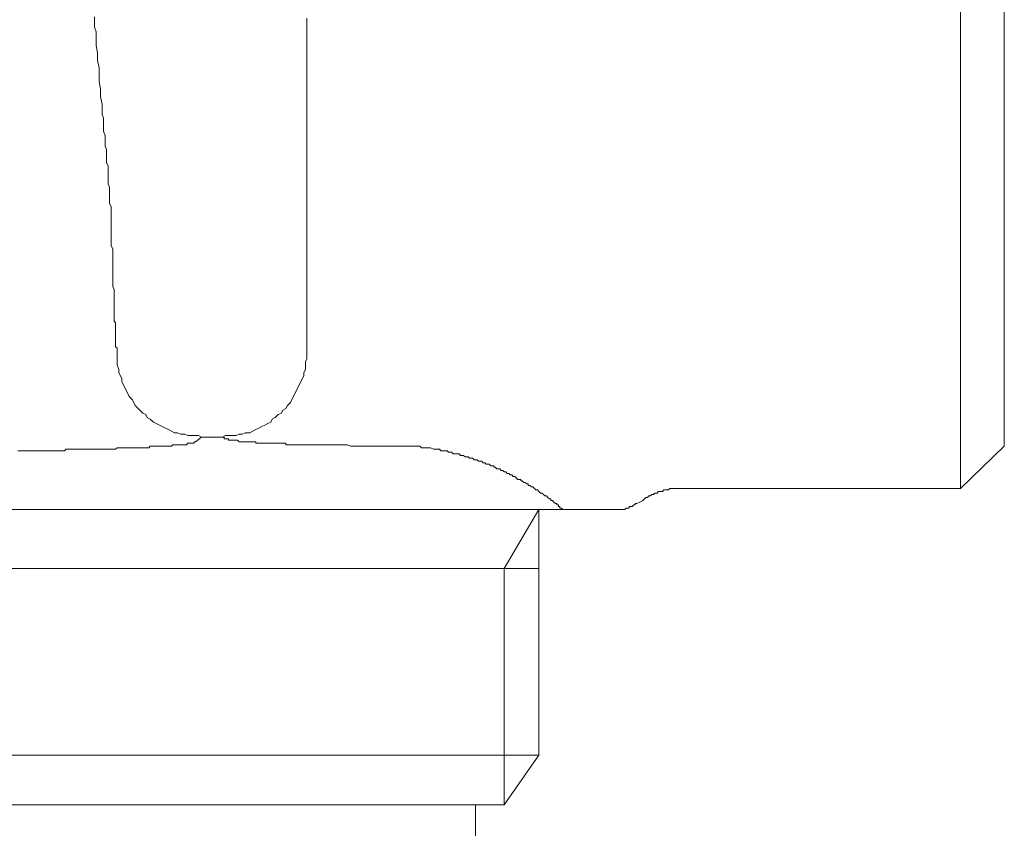
# Model space of a CAD drawing. Units: inches. Extents: x 6.9 to 92.4, y 222 to 280.3.
# Drawn here: x 26.2 to 28.7, y 257.5 to 259.6 of the extents above; entities that cross this region are included whole.
import ezdxf

# ---------------------------------------------------------------- set-up
doc = ezdxf.new("R2010")
doc.units = ezdxf.units.IN
doc.header["$MEASUREMENT"] = 0
doc.layers.add('图层 1', color=7, linetype='Continuous')

msp = doc.modelspace()

# ---------------------------------------------------------------- linework, layer by layer
at = {"layer": '图层 1', "lineweight": 9}
for points in [[(28.6282, 259.2744), (28.6282, 261.0971)], [(28.7409, 261.0037), (28.7409, 258.5008)], [(26.437, 259.0527), (26.437, 259.0603), (26.437, 259.0683), (26.437, 259.076), (26.437, 259.0838), (26.437, 259.0915), (26.437, 259.1032), (26.437, 259.1111), (26.437, 259.1187), (26.433, 259.1265), (26.433, 259.1342), (26.433, 259.1459), (26.433, 259.1539), (26.433, 259.1614), (26.433, 259.1692), (26.4292, 259.1771), (26.4292, 259.1885), (26.4292, 259.1966), (26.4292, 259.2043), (26.4292, 259.2119), (26.4292, 259.2236), (26.4253, 259.2315), (26.4253, 259.2393), (26.4253, 259.2471), (26.4253, 259.2588), (26.4253, 259.2665), (26.4213, 259.2744), (26.4213, 259.286), (26.4213, 259.2937), (26.4213, 259.3015), (26.4175, 259.3132), (26.4175, 259.3208), (26.4175, 259.3287), (26.4175, 259.3404), (26.4175, 259.348), (26.4137, 259.3559), (26.4137, 259.3676), (26.4137, 259.3754), (26.4137, 259.383), (26.4098, 259.4026), (26.4098, 259.4221), (26.4058, 259.4414), (26.4058, 259.4608), (26.4058, 259.4763), (26.4018, 259.4958), (26.4018, 259.5151), (26.398, 259.5347), (26.398, 259.554), (26.398, 259.5695), (26.3943, 259.5812), (26.3943, 259.5892), (26.3943, 259.6009), (26.3943, 259.6083)], [(26.942, 259.6047), (26.942, 259.6009), (26.942, 259.5969), (26.942, 259.5892), (26.942, 259.5852), (26.942, 259.5812), (26.942, 259.5774), (26.942, 259.5736)], [(26.942, 258.7456), (26.942, 259.5736)], [(28.6282, 258.3918), (28.6282, 259.2744)], [(26.437, 259.0527), (26.437, 259.045), (26.437, 259.0371), (26.437, 259.0293), (26.437, 259.0216), (26.437, 259.0178), (26.4408, 259.0099), (26.4408, 259.0021), (26.4408, 258.9944), (26.4408, 258.9904), (26.4408, 258.9828), (26.4408, 258.9749), (26.4408, 258.9673), (26.4408, 258.9632), (26.4408, 258.9556), (26.4408, 258.9478), (26.4408, 258.9439), (26.4408, 258.9361), (26.4408, 258.9282), (26.4408, 258.9244), (26.4408, 258.9167), (26.4408, 258.9127), (26.4447, 258.9051), (26.4447, 258.8972), (26.4447, 258.8934), (26.4447, 258.8857), (26.4447, 258.8817), (26.4447, 258.8738), (26.4447, 258.8702), (26.4447, 258.8622), (26.4447, 258.8583), (26.4447, 258.8507), (26.4447, 258.8466), (26.4447, 258.8429), (26.4447, 258.835), (26.4447, 258.8311), (26.4447, 258.8235), (26.4485, 258.8195), (26.4485, 258.8154), (26.4485, 258.8078), (26.4485, 258.8038), (26.4485, 258.8001), (26.4485, 258.7963), (26.4485, 258.7883), (26.4485, 258.7845), (26.4485, 258.7806), (26.4485, 258.7766), (26.4485, 258.7689), (26.4485, 258.7649), (26.4485, 258.7611), (26.4485, 258.7575), (26.4525, 258.7534), (26.4525, 258.7494), (26.4525, 258.7456)], [(26.4525, 258.7456), (26.4525, 258.7339), (26.4525, 258.7262), (26.4525, 258.7184), (26.4525, 258.7107), (26.4563, 258.6989), (26.4563, 258.6914), (26.4602, 258.6834), (26.4642, 258.6757), (26.4642, 258.6679), (26.468, 258.6602), (26.4718, 258.6523), (26.4757, 258.6447), (26.4797, 258.6368), (26.4835, 258.629), (26.4914, 258.6213), (26.4952, 258.6135), (26.499, 258.6056), (26.5069, 258.598), (26.5107, 258.594), (26.5185, 258.5863), (26.5262, 258.5823), (26.5302, 258.5746), (26.5377, 258.5706), (26.5457, 258.563), (26.5534, 258.5591), (26.5613, 258.5551), (26.5689, 258.5513), (26.5768, 258.5474), (26.5844, 258.5436), (26.5923, 258.5396), (26.6001, 258.5358), (26.6079, 258.5358), (26.6156, 258.5319), (26.6273, 258.5319), (26.6349, 258.5281), (26.6428, 258.5281), (26.6506, 258.5281), (26.6621, 258.5281), (26.6702, 258.5241)], [(26.7245, 258.5241), (26.732, 258.5281), (26.74, 258.5281), (26.7517, 258.5281), (26.7593, 258.5281), (26.7674, 258.5319), (26.7749, 258.5319), (26.7827, 258.5358), (26.7944, 258.5358), (26.8022, 258.5396), (26.8099, 258.5436), (26.8177, 258.5474), (26.8254, 258.5513), (26.8333, 258.5551), (26.8409, 258.5591), (26.8488, 258.563), (26.8526, 258.5706), (26.8604, 258.5746), (26.8681, 258.5823), (26.8759, 258.5863), (26.8798, 258.594), (26.8876, 258.598), (26.8914, 258.6056), (26.8991, 258.6135), (26.9033, 258.6213), (26.9069, 258.629), (26.9108, 258.6368), (26.915, 258.6447), (26.9186, 258.6523), (26.9226, 258.6602), (26.9263, 258.6679), (26.9305, 258.6757), (26.9343, 258.6834), (26.9343, 258.6914), (26.9381, 258.6989), (26.9381, 258.7107), (26.9381, 258.7184), (26.942, 258.7262), (26.942, 258.7339), (26.942, 258.7456)], [(26.6702, 258.5241), (26.6544, 258.5126)], [(26.7245, 258.5241), (26.6702, 258.5241)], [(27.1596, 258.5008), (27.1517, 258.5008), (27.1439, 258.5008), (27.1362, 258.5008), (27.1324, 258.5008), (27.1246, 258.5008), (27.1167, 258.5008), (27.1091, 258.5008), (27.1012, 258.5008), (27.0974, 258.5008), (27.0895, 258.5008), (27.0819, 258.5008), (27.0741, 258.5008), (27.0702, 258.5008), (27.0624, 258.5008), (27.0547, 258.5008), (27.0469, 258.5045), (27.0431, 258.5045), (27.035, 258.5045), (27.0275, 258.5045), (27.0235, 258.5045), (27.0157, 258.5045), (27.008, 258.5045), (27.004, 258.5045), (26.9965, 258.5045), (26.9923, 258.5045), (26.9847, 258.5045), (26.977, 258.5045), (26.973, 258.5045), (26.9653, 258.5045), (26.9615, 258.5045), (26.9536, 258.5045), (26.9498, 258.5045), (26.946, 258.5045), (26.942, 258.5045), (26.9381, 258.5045), (26.9343, 258.5045), (26.9305, 258.5045), (26.9263, 258.5045), (26.9226, 258.5045), (26.9186, 258.5045), (26.915, 258.5045), (26.9108, 258.5045), (26.9069, 258.5045), (26.9033, 258.5045), (26.8991, 258.5045), (26.8952, 258.5045), (26.8914, 258.5045), (26.8876, 258.5045), (26.8876, 258.5086), (26.8836, 258.5086), (26.8798, 258.5086), (26.8759, 258.5086), (26.8719, 258.5086), (26.8681, 258.5086), (26.8643, 258.5086), (26.8604, 258.5086), (26.8564, 258.5086), (26.8526, 258.5086), (26.8488, 258.5086), (26.8447, 258.5086), (26.8409, 258.5086), (26.8371, 258.5086), (26.8333, 258.5086), (26.8292, 258.5086), (26.8254, 258.5086), (26.8216, 258.5086), (26.8177, 258.5086), (26.8137, 258.5086), (26.8099, 258.5086), (26.8099, 258.5126), (26.8061, 258.5126), (26.8022, 258.5126), (26.7984, 258.5126), (26.7944, 258.5126), (26.7903, 258.5126), (26.7867, 258.5126), (26.7827, 258.5126), (26.7789, 258.5126), (26.7749, 258.5126), (26.771, 258.5126), (26.7674, 258.5126), (26.7631, 258.5163), (26.7593, 258.5163), (26.7555, 258.5163), (26.7517, 258.5163), (26.7475, 258.5163), (26.7438, 258.5163), (26.74, 258.5163), (26.74, 258.5201), (26.736, 258.5201), (26.732, 258.5201), (26.7283, 258.5201), (26.7283, 258.5241), (26.7245, 258.5241)], [(26.196, 258.4891), (26.2037, 258.4891), (26.2115, 258.4891), (26.2194, 258.4891), (26.2232, 258.4891), (26.231, 258.4891), (26.2387, 258.4891), (26.2465, 258.4891), (26.2504, 258.4891), (26.2582, 258.4891), (26.2659, 258.4891), (26.2699, 258.4891), (26.2776, 258.4891), (26.2854, 258.4891), (26.2894, 258.4891), (26.2971, 258.4891), (26.3049, 258.4891), (26.3086, 258.4891), (26.3166, 258.4891), (26.3204, 258.4929), (26.3281, 258.4929), (26.3359, 258.4929), (26.3396, 258.4929), (26.3476, 258.4929), (26.3514, 258.4929), (26.3591, 258.4929), (26.3631, 258.4929), (26.3708, 258.4929), (26.3746, 258.4929), (26.3825, 258.4929), (26.3863, 258.4929), (26.3943, 258.4929), (26.398, 258.4929), (26.4058, 258.4929), (26.4098, 258.4929), (26.4137, 258.4929), (26.4213, 258.4929), (26.4253, 258.4929), (26.4292, 258.4929), (26.437, 258.4929), (26.4408, 258.4929), (26.4485, 258.4929), (26.4525, 258.4971), (26.4563, 258.4971), (26.4602, 258.4971), (26.468, 258.4971), (26.4718, 258.4971), (26.4757, 258.4971), (26.4797, 258.4971), (26.4873, 258.4971), (26.4914, 258.4971), (26.4952, 258.4971), (26.499, 258.4971), (26.5028, 258.4971), (26.5069, 258.4971), (26.5145, 258.4971), (26.5185, 258.4971), (26.5224, 258.4971), (26.5262, 258.4971), (26.5302, 258.4971), (26.5341, 258.4971), (26.5377, 258.5008), (26.5419, 258.5008), (26.5457, 258.5008), (26.5496, 258.5008), (26.5534, 258.5008), (26.5574, 258.5008), (26.5613, 258.5008), (26.5651, 258.5008), (26.5689, 258.5008), (26.5729, 258.5008), (26.5768, 258.5008), (26.5806, 258.5008), (26.5844, 258.5008), (26.5886, 258.5008), (26.5923, 258.5008), (26.5961, 258.5045), (26.6001, 258.5045), (26.6041, 258.5045), (26.6079, 258.5045), (26.6116, 258.5045), (26.6156, 258.5045), (26.6194, 258.5045), (26.6234, 258.5045), (26.6273, 258.5045), (26.6311, 258.5045), (26.6349, 258.5086), (26.639, 258.5086), (26.6428, 258.5086), (26.6466, 258.5086), (26.6506, 258.5086), (26.6506, 258.5126), (26.6544, 258.5126)], [(27.1753, 258.5008), (27.1596, 258.5008)], [(27.1753, 258.5008), (27.179, 258.5008), (27.1828, 258.5008), (27.1908, 258.5008), (27.1946, 258.5008), (27.1983, 258.5008), (27.2025, 258.5008), (27.2101, 258.5008), (27.2138, 258.5008), (27.2178, 258.5008), (27.2256, 258.5008), (27.2295, 258.5008), (27.2333, 258.5008), (27.2373, 258.4971), (27.2411, 258.4971), (27.2488, 258.4971), (27.2528, 258.4971), (27.2567, 258.4971), (27.2605, 258.4971), (27.2683, 258.4929), (27.2722, 258.4929), (27.2762, 258.4929), (27.2798, 258.4929), (27.284, 258.4929), (27.2877, 258.4891), (27.2955, 258.4891), (27.2993, 258.4891), (27.3034, 258.4891), (27.3072, 258.4853), (27.3112, 258.4853), (27.315, 258.4853), (27.3189, 258.4816), (27.3227, 258.4816), (27.3305, 258.4816), (27.3344, 258.4816), (27.3384, 258.4772), (27.3422, 258.4772), (27.346, 258.4772), (27.3499, 258.4736), (27.3539, 258.4736), (27.3577, 258.4736), (27.3615, 258.4698), (27.3656, 258.4698), (27.3694, 258.4698), (27.3732, 258.4657), (27.377, 258.4657), (27.3811, 258.4657), (27.3849, 258.4619), (27.3887, 258.4619), (27.3926, 258.4619), (27.3964, 258.4581), (27.4006, 258.4581), (27.4042, 258.4542), (27.4081, 258.4542), (27.4121, 258.4542), (27.4159, 258.4502), (27.42, 258.4502), (27.4238, 258.4502), (27.4238, 258.4466), (27.4276, 258.4466), (27.4316, 258.4425), (27.4355, 258.4425), (27.4393, 258.4425), (27.4431, 258.4385), (27.4472, 258.4385), (27.451, 258.4347), (27.4548, 258.4347), (27.4586, 258.4309), (27.4628, 258.4309), (27.4665, 258.4269), (27.4703, 258.4269), (27.4743, 258.423), (27.4783, 258.423), (27.482, 258.419), (27.4858, 258.4154), (27.4898, 258.4154), (27.4936, 258.4154), (27.4936, 258.4113), (27.4975, 258.4113), (27.5015, 258.4073), (27.5053, 258.4073), (27.5091, 258.4037), (27.513, 258.4037), (27.513, 258.3999), (27.517, 258.3999), (27.5208, 258.3958), (27.5246, 258.3958), (27.5289, 258.3918), (27.5325, 258.3882), (27.5365, 258.3882), (27.5403, 258.3841), (27.5442, 258.3801), (27.5482, 258.3801), (27.552, 258.3763), (27.5559, 258.3725), (27.5599, 258.3725), (27.5637, 258.3686), (27.5675, 258.3648), (27.5714, 258.3648), (27.5714, 258.3608), (27.5754, 258.3608), (27.5792, 258.3568), (27.5832, 258.3531), (27.5869, 258.3531), (27.5869, 258.3493), (27.5907, 258.3493), (27.5907, 258.3453), (27.5947, 258.3453), (27.5947, 258.3413), (27.5987, 258.3413), (27.6024, 258.3375)], [(28.6282, 258.3918), (28.7409, 258.5008)], [(27.7618, 258.3375), (27.7656, 258.3413), (27.7695, 258.3413), (27.7735, 258.3413), (27.7735, 258.3453), (27.7773, 258.3453), (27.7811, 258.3453), (27.785, 258.3493), (27.789, 258.3493), (27.789, 258.3531), (27.793, 258.3531), (27.8005, 258.3568), (27.8083, 258.3608), (27.8123, 258.3648), (27.8162, 258.3686), (27.8202, 258.3686), (27.824, 258.3725), (27.8278, 258.3725), (27.8317, 258.3763), (27.8357, 258.3763), (27.8395, 258.3801), (27.8434, 258.3801), (27.8472, 258.3801), (27.8472, 258.3841), (27.8512, 258.3841), (27.855, 258.3841), (27.8589, 258.3841), (27.8627, 258.3882), (27.8667, 258.3882), (27.8707, 258.3882), (27.8744, 258.3882), (27.8782, 258.3918), (27.8822, 258.3918), (27.8862, 258.3918), (27.8899, 258.3918), (27.8937, 258.3918), (27.8977, 258.3918), (27.9017, 258.3918), (27.9054, 258.3918), (27.9094, 258.3918), (27.9132, 258.3918)], [(27.9132, 258.3918), (28.6282, 258.3918)], [(27.6024, 258.3375), (27.5907, 258.3375), (27.5832, 258.3375), (27.5754, 258.3375), (27.5637, 258.3375), (27.5559, 258.3375), (27.5442, 258.3375), (27.5325, 258.3375), (27.5208, 258.3375), (27.513, 258.3375), (27.5015, 258.3375), (27.4898, 258.3375), (27.4743, 258.3375), (27.4628, 258.3375), (27.451, 258.3375), (27.4355, 258.3375), (27.4238, 258.3375), (27.4081, 258.3375), (27.3964, 258.3375), (27.3811, 258.3375), (27.3656, 258.3375), (27.3499, 258.3375), (27.3344, 258.3375), (27.3189, 258.3375), (27.3034, 258.3375), (27.2877, 258.3375), (27.2722, 258.3375), (27.2567, 258.3375), (27.2373, 258.3375), (27.2218, 258.3375), (27.2025, 258.3375), (27.1868, 258.3375), (27.1673, 258.3375), (27.148, 258.3375), (27.1284, 258.3375), (27.1091, 258.3375), (27.0895, 258.3375), (27.0702, 258.3375), (27.0509, 258.3375), (27.0314, 258.3375), (27.012, 258.3375), (26.9885, 258.3375), (26.9692, 258.3375), (26.946, 258.3375), (26.9263, 258.3375), (26.9033, 258.3375), (26.8836, 258.3375), (26.8604, 258.3375), (26.8371, 258.3375), (26.8137, 258.3375), (26.7903, 258.3375), (26.7674, 258.3375), (26.7438, 258.3375), (26.7205, 258.3375), (26.6973, 258.3375), (26.6738, 258.3375), (26.6506, 258.3375), (26.6273, 258.3375), (26.6001, 258.3375), (26.5768, 258.3375), (26.5496, 258.3375), (26.5262, 258.3375), (26.499, 258.3375), (26.4757, 258.3375), (26.4485, 258.3375), (26.4213, 258.3375), (26.3943, 258.3375), (26.3708, 258.3375), (26.3436, 258.3375), (26.3166, 258.3375), (26.2894, 258.3375), (26.262, 258.3375), (26.2349, 258.3375), (26.2077, 258.3375), (26.1805, 258.3375)], [(27.451, 258.1858), (27.5403, 258.3375)], [(27.5403, 257.7042), (27.5403, 258.3375)], [(27.6024, 258.3375), (27.6062, 258.3375), (27.6104, 258.3375), (27.618, 258.3375), (27.6217, 258.3375), (27.6335, 258.3375), (27.6414, 258.3375)], [(27.6414, 258.3375), (27.649, 258.3375), (27.6569, 258.3375), (27.6646, 258.3375), (27.6684, 258.3375), (27.6724, 258.3375), (27.6763, 258.3375), (27.6801, 258.3375), (27.6841, 258.3375), (27.6879, 258.3375), (27.6918, 258.3375), (27.6958, 258.3375), (27.6996, 258.3375), (27.7034, 258.3375), (27.7075, 258.3375), (27.7113, 258.3375), (27.7151, 258.3375), (27.7191, 258.3375), (27.723, 258.3375), (27.7268, 258.3375), (27.7306, 258.3375), (27.7346, 258.3375), (27.7385, 258.3375), (27.7423, 258.3375), (27.7463, 258.3375), (27.7501, 258.3375), (27.754, 258.3375), (27.7578, 258.3375), (27.7618, 258.3375)], [(22.3106, 258.1858), (27.451, 258.1858)], [(27.451, 257.5757), (27.451, 258.1858)], [(27.5403, 258.1858), (27.451, 258.1858)], [(22.3106, 257.7042), (27.5403, 257.7042)], [(27.451, 257.5757), (27.5403, 257.7042)], [(27.451, 257.5757), (22.4002, 257.5757)], [(27.377, 257.4553), (27.377, 257.5757)]]:
    msp.add_lwpolyline(points, dxfattribs=at)

doc.saveas('drawing.dxf')
